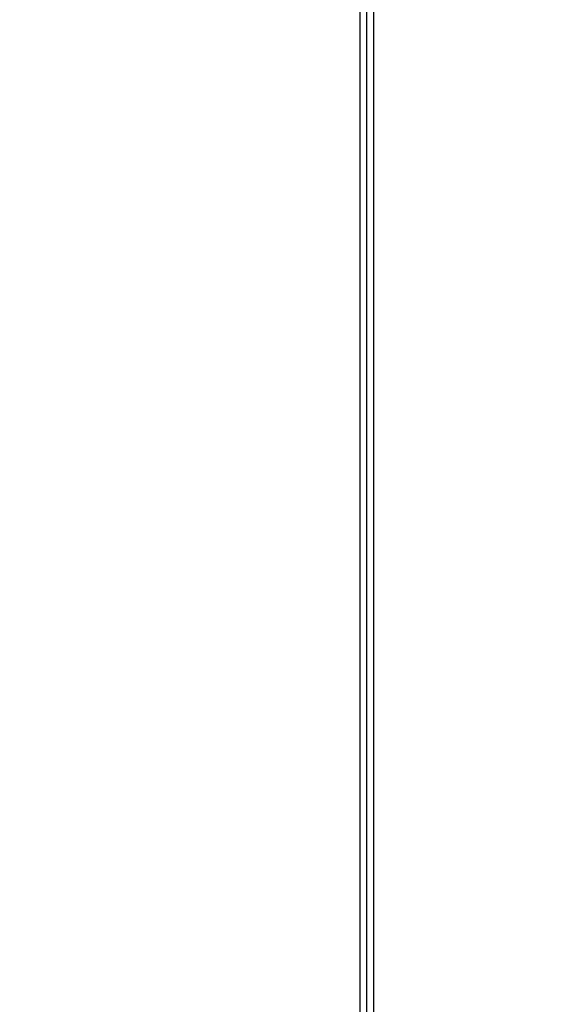
# Model space of a CAD drawing. Extents: x 0 to 3000, y 0 to 2000.
# Drawn here: x 1576 to 1624, y 682 to 769 of the extents above; entities that cross this region are included whole.
import ezdxf

# ---------------------------------------------------------------- set-up
doc = ezdxf.new("R2010")
doc.units = 0
doc.header["$LTSCALE"] = 165
doc.layers.get('0').update_dxf_attribs({"linetype": 'CONTINUOUS'})
doc.dimstyles.get("Standard").update_dxf_attribs({"dimtxt": 2.5, "dimasz": 2.5, "dimexe": 1.25, "dimexo": 0.625, "dimtad": 1, "dimcen": 2.5, "dimazin": 3, "dimtfac": 1, "dimtmove": 0, "dimatfit": 3})

# ---------------------------------------------------------------- blocks, each defined once
blk = doc.blocks.new('_OPEN')
at = {"color": 0, "linetype": 'BYBLOCK'}
for p, q in [((0, 0), (-1, 0.2)), ((-1, -0.2), (0, 0)), ((-1, 0), (0, 0))]:
    blk.add_line(p, q, dxfattribs=at)
blk = doc.blocks.new('*D2')
at = {"color": 2, "linetype": 'CONTINUOUS'}
for p, q in [((1606.487, 922.751), (1576.487, 922.751)), ((1576.487, 922.751), (1640.027, 922.751)), ((1766.452, 922.751), (1640.027, 922.751)), ((1673.567, 922.751), (1766.452, 922.751))]:
    blk.add_line(p, q, dxfattribs=at)
at = {"color": 2, "linetype": 'CONTINUOUS', "xscale": 20, "yscale": 20, "zscale": 20}
blk.add_blockref('_OPEN', (1606.487, 922.751), dxfattribs=at)
at = {"color": 2, "linetype": 'CONTINUOUS', "xscale": 20, "yscale": 20, "zscale": 20, "rotation": 180}
blk.add_blockref('_OPEN', (1673.567, 922.751), dxfattribs=at)

msp = doc.modelspace()

# ---------------------------------------------------------------- linework, layer by layer
at = {"color": 7, "linetype": 'CONTINUOUS'}
for p, q in [((1607.087, 567.566), (1607.087, 1122.366)), ((1606.487, 568.166), (1606.487, 1121.766)), ((1607.687, 587.466), (1607.687, 1102.466))]:
    msp.add_line(p, q, dxfattribs=at)

# ---------------------------------------------------------------- dimensions: what is measured, and where the dimension line sits
at = {"color": 2, "linetype": 'CONTINUOUS'}
dim = msp.add_linear_dim(base=(1673.567, 922.751), p1=(1606.487, 571.566), p2=(1673.567, 1018.115), dimstyle='Standard', dxfattribs=at)
dim.commit()
dim.dimension.update_dxf_attribs({"geometry": '*D2', "text_midpoint": (1702.452, 922.751), "dimtype": 128})

doc.saveas('drawing.dxf')
